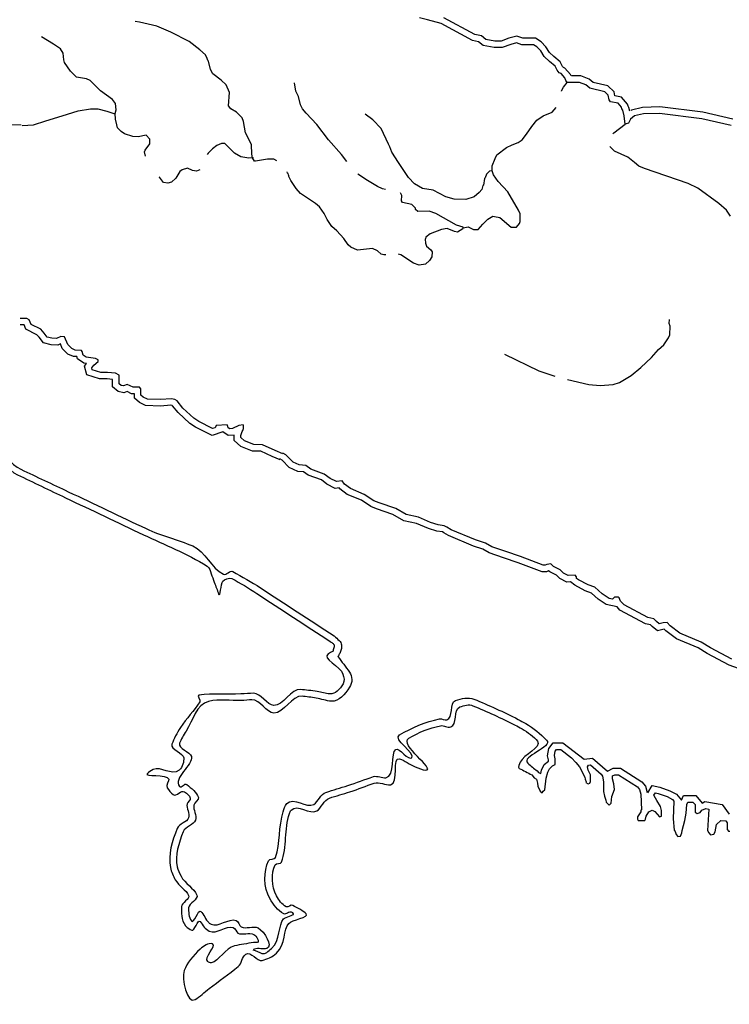
# Model space of a CAD drawing. Extents: x 1114317 to 1640448, y 15983808 to 16354673.
# Drawn here: x 1443587 to 1465292, y 16013359 to 16043483 of the extents above; entities that cross this region are included whole.
import ezdxf

# ---------------------------------------------------------------- set-up
doc = ezdxf.new("R2010")
doc.units = 0
doc.header["$MEASUREMENT"] = 0
doc.layers.add('L3', color=7, linetype='CONTINUOUS')

msp = doc.modelspace()

# ---------------------------------------------------------------- linework, layer by layer
at = {"layer": 'L3', "color": 140, "linetype": 'CONTINUOUS', "flags": 128}
for points in [[(1460331.78, 16041561.03), (1460289.54, 16041624.39), (1460263.14, 16041708.88), (1460146.98, 16041835.6), (1460088.9, 16041862), (1460030.82, 16041941.2), (1459962.19, 16042057.36), (1459787.95, 16042199.92), (1459629.56, 16042353.04), (1459523.96, 16042527.28), (1459407.8, 16042654), (1459307.49, 16042717.36), (1458948.46, 16042717.36), (1458779.5, 16042770.16), (1458605.27, 16042727.92), (1458346.55, 16042627.6), (1458103.68, 16042627.6), (1457765.77, 16042690.96), (1457623.21, 16042801.84), (1457438.42, 16042844.09), (1456482.77, 16043361.53), (1456065.66, 16043482.97), (1455812.23, 16043535.77)], [(1460453.21, 16041761.68), (1460437.37, 16041809.2), (1460263.14, 16041999.28), (1460220.9, 16042020.4), (1460194.5, 16042052.08), (1460120.58, 16042194.64), (1459919.95, 16042353.04), (1459787.95, 16042474.48), (1459682.36, 16042654), (1459539.8, 16042801.85), (1459365.56, 16042918.01), (1458980.14, 16042918.01), (1458790.06, 16042976.09), (1458547.19, 16042918.01), (1458314.87, 16042828.25), (1458119.52, 16042828.25), (1457844.97, 16042875.77), (1457707.69, 16042986.65), (1457512.34, 16043034.17), (1456556.69, 16043541.05)], [(1450764.69, 16039158.61), (1450711.89, 16039258.93), (1450690.77, 16039369.81), (1450680.21, 16039660.21), (1450495.42, 16040019.26), (1450463.74, 16040193.5), (1450437.34, 16040367.74), (1450395.1, 16040483.9), (1450215.59, 16040658.14), (1450046.63, 16040758.46), (1449972.72, 16040842.94), (1449999.12, 16041260.07), (1449898.8, 16041487.11), (1449745.68, 16041634.95), (1449497.53, 16041825.03), (1449423.61, 16041962.31), (1449365.53, 16042210.48), (1449339.13, 16042236.88), (1449323.3, 16042300.24), (1449265.22, 16042411.12), (1449096.26, 16042558.96), (1448774.19, 16042812.4), (1448214.53, 16043102.8), (1447781.58, 16043282.33), (1447253.6, 16043403.77), (1447121.6, 16043424.89)], [(1446503.86, 16040610.62), (1446540.82, 16040726.78), (1446519.7, 16040916.86), (1446424.66, 16041043.58), (1446055.07, 16041307.59), (1445738.28, 16041619.11), (1445632.68, 16041677.19), (1445321.17, 16041724.71), (1445136.38, 16041909.51), (1444962.14, 16042168.23), (1444941.02, 16042252.72), (1444914.62, 16042458.64), (1444830.15, 16042590.64), (1444624.23, 16042733.2), (1444254.64, 16042960.24)], [(1462253.64, 16040684.55), (1462221.96, 16040795.43), (1462195.56, 16040832.39), (1462179.72, 16040901.03), (1461989.65, 16041112.23), (1461794.29, 16041149.19), (1461773.17, 16041275.91), (1461577.82, 16041460.71), (1461123.75, 16041566.31), (1461007.6, 16041661.35), (1460748.88, 16041766.96), (1460463.77, 16041761.68)], [(1443631.62, 16040251.58), (1443256.75, 16040267.42), (1442924.12, 16040341.34), (1442670.69, 16040452.22), (1442221.9, 16040673.98), (1441915.67, 16040885.18), (1441804.79, 16040985.5), (1441730.87, 16041027.74), (1441356.01, 16041349.83), (1441113.13, 16041476.55), (1441039.21, 16041502.95)], [(1453594.69, 16039142.77), (1453431.02, 16039359.25), (1453029.75, 16039808.05), (1452670.72, 16040277.98), (1452353.93, 16040626.46), (1452237.77, 16040758.46), (1452179.69, 16040874.62), (1452116.33, 16041128.07), (1452037.14, 16041291.75), (1451989.62, 16041550.47)], [(1460162.82, 16041291.75), (1460162.82, 16041307.59), (1460220.9, 16041418.47), (1460331.78, 16041561.03)], [(1462111.08, 16040283.26), (1462079.41, 16040541.98), (1462037.17, 16040710.95), (1462005.49, 16040758.47), (1461994.93, 16040811.27), (1461889.33, 16040927.43), (1461662.3, 16040969.67), (1461614.78, 16041033.03), (1461588.38, 16041175.59), (1461482.78, 16041275.91), (1461028.72, 16041386.79), (1460907.28, 16041487.11), (1460706.65, 16041566.31), (1460331.78, 16041561.03)], [(1443658.02, 16040241.02), (1444006.49, 16040267.42), (1444386.64, 16040383.58), (1444882.94, 16040541.98), (1445379.25, 16040695.1), (1445754.12, 16040753.18), (1445981.15, 16040753.18), (1446255.7, 16040684.54), (1446461.62, 16040610.62), (1446503.86, 16040610.62)], [(1447433.11, 16039311.73), (1447406.71, 16039443.73), (1447422.55, 16039491.25), (1447565.11, 16039686.61), (1447570.38, 16039823.89), (1447454.23, 16039945.33), (1447211.36, 16039903.09), (1447047.68, 16039908.37), (1446788.97, 16039992.85), (1446688.65, 16040061.49), (1446583.05, 16040177.66), (1446556.65, 16040262.14), (1446519.7, 16040436.38), (1446503.86, 16040610.62)], [(1458040.32, 16038857.65), (1457955.84, 16038852.37), (1457866.09, 16038752.05), (1457829.13, 16038641.16), (1457802.73, 16038625.32), (1457771.05, 16038424.68), (1457755.21, 16038408.84), (1457723.53, 16038292.68), (1457644.33, 16038192.36), (1457491.22, 16038065.64), (1457237.78, 16037986.44), (1456873.47, 16037991.72), (1456620.04, 16038065.64), (1456229.33, 16038266.28), (1455912.54, 16038319.08), (1455664.39, 16038461.64), (1455479.6, 16038651.72), (1455178.64, 16039116.37), (1454972.73, 16039427.89), (1454904.09, 16039591.57), (1454872.41, 16039670.77), (1454645.38, 16040151.26), (1454386.67, 16040420.54), (1454154.35, 16040594.78)], [(1458040.32, 16038857.65), (1458040.32, 16039016.05), (1458130.08, 16039232.53), (1458182.88, 16039343.41), (1458478.55, 16039575.73), (1458647.5, 16039649.65), (1458837.58, 16039728.86), (1458953.74, 16039808.06), (1459091.01, 16039982.3), (1459249.41, 16040219.9), (1459407.8, 16040409.98), (1459597.88, 16040541.98), (1459872.43, 16040658.14), (1459999.15, 16040800.71)], [(1465352.91, 16040241.02), (1464455.34, 16040452.22), (1463161.77, 16040615.91), (1462665.47, 16040600.07), (1462390.92, 16040536.7), (1462269.48, 16040436.38), (1462206.12, 16040320.22), (1462137.48, 16040293.82), (1462111.08, 16040283.26)], [(1465395.15, 16040441.66), (1464487.02, 16040652.87), (1463172.33, 16040816.55), (1462639.07, 16040800.71), (1462295.88, 16040716.23), (1462280.04, 16040700.39)], [(1461730.93, 16039992.86), (1461757.33, 16040019.26), (1462111.08, 16040283.26)], [(1450738.29, 16039258.93), (1450595.74, 16039243.09), (1450347.58, 16039290.61), (1450157.51, 16039401.49), (1449861.84, 16039691.89), (1449756.24, 16039691.89), (1449613.69, 16039633.81), (1449481.69, 16039533.49), (1449349.69, 16039401.49), (1449323.29, 16039359.25)], [(1465331.79, 16037469), (1465205.07, 16037659.08), (1464972.76, 16037859.72), (1464328.62, 16038324.36), (1464038.23, 16038466.92), (1462697.15, 16038926.29), (1462522.91, 16039000.21), (1462396.2, 16039111.09), (1462190.28, 16039274.77), (1461778.45, 16039459.57), (1461635.9, 16039607.42)], [(1451456.35, 16039169.17), (1451361.31, 16039211.41), (1451165.96, 16039211.41), (1450796.37, 16039153.33), (1450764.69, 16039158.61)], [(1449096.26, 16038894.6), (1448990.66, 16038852.36), (1448874.51, 16038868.2), (1448716.11, 16038936.84), (1448557.72, 16038894.6), (1448489.08, 16038836.52), (1448362.36, 16038635.88), (1448230.37, 16038509.16), (1448114.21, 16038477.48), (1447987.49, 16038503.88), (1447866.06, 16038662.28), (1447855.5, 16038678.12)], [(1454787.93, 16036286.26), (1454729.86, 16036291.54), (1454645.38, 16036307.38), (1454529.22, 16036407.7), (1454381.39, 16036486.9), (1453922.04, 16036428.82), (1453716.13, 16036518.58), (1453636.93, 16036592.5), (1453504.93, 16036793.15), (1453288.46, 16037025.47), (1453130.06, 16037157.47), (1452987.51, 16037373.95), (1452903.03, 16037553.47), (1452755.19, 16037759.39), (1452639.04, 16037859.72), (1452179.69, 16038160.68), (1452047.69, 16038319.08), (1451878.74, 16038561.96), (1451815.38, 16038683.4), (1451815.38, 16038709.8), (1451804.82, 16038736.2), (1451799.54, 16038778.44), (1451778.42, 16038783.72), (1451773.14, 16038825.96)], [(1454772.1, 16038292.68), (1454687.62, 16038308.52), (1454529.22, 16038382.44), (1454228.27, 16038567.24), (1453932.6, 16038752.04)], [(1457148.03, 16037109.95), (1457306.42, 16037141.63), (1457470.1, 16037062.43), (1457607.37, 16037067.71), (1457755.21, 16037226.11), (1457903.04, 16037384.51), (1458056.16, 16037468.99), (1458114.24, 16037458.43), (1458272.63, 16037426.75), (1458615.82, 16037136.35), (1458779.5, 16037136.35), (1458874.54, 16037252.51), (1458890.38, 16037310.59), (1458890.38, 16037542.91), (1458848.14, 16037659.08), (1458515.51, 16038218.76), (1458219.84, 16038535.56), (1458082.56, 16038741.49), (1458040.32, 16038857.65)], [(1457148.03, 16037109.95), (1457153.31, 16037136.35), (1456947.39, 16037199.71), (1456313.81, 16037553.47), (1456107.9, 16037627.39), (1455764.71, 16037611.55), (1455696.07, 16037674.91), (1455690.79, 16037717.15), (1455579.91, 16037828.04), (1455294.8, 16037891.4), (1455263.12, 16037944.2), (1455273.68, 16038107.88), (1455236.72, 16038187.08), (1455231.44, 16038187.08)], [(1457148.03, 16037109.95), (1457137.47, 16037083.55), (1456973.79, 16036983.23), (1456889.31, 16036999.07), (1456662.28, 16037094.11), (1456488.05, 16037067.71), (1456144.86, 16036935.71), (1456007.58, 16036824.83), (1455997.02, 16036782.59), (1455986.46, 16036766.75), (1455997.02, 16036650.58), (1456028.7, 16036550.26), (1456165.97, 16036444.66), (1456202.93, 16036376.02), (1456197.65, 16036228.18), (1456123.74, 16036117.3), (1455997.02, 16036001.14), (1455806.95, 16035969.46), (1455632.71, 16036032.82), (1455247.28, 16036286.26), (1455178.64, 16036307.38), (1455173.36, 16036307.38)], [(1451630.58, 16030203.64), (1451398.27, 16030303.96), (1451012.84, 16030478.2), (1450748.85, 16030483.48), (1450463.74, 16030599.64), (1450347.58, 16030699.97), (1450347.58, 16030758.05), (1450389.82, 16030884.77), (1450416.22, 16030911.17), (1450437.34, 16030974.53), (1450437.34, 16031069.57), (1450421.5, 16031090.69), (1450294.78, 16031069.57), (1450099.43, 16030974.53), (1450014.95, 16030969.25), (1449962.15, 16031000.93), (1449946.31, 16031069.57), (1449930.47, 16031090.69), (1449597.84, 16031069.57), (1449566.16, 16031000.93), (1449486.97, 16030974.53), (1449064.58, 16031185.73), (1448911.46, 16031291.33), (1448578.83, 16031602.85), (1448399.32, 16031819.34), (1448330.68, 16031861.58), (1448230.36, 16031882.7), (1447897.73, 16031861.58), (1447491.18, 16031877.42), (1447364.47, 16031935.5), (1447295.83, 16031993.58), (1447290.55, 16032194.22), (1447248.31, 16032236.46), (1447052.96, 16032236.46), (1446878.72, 16032326.22), (1446757.29, 16032278.7), (1446688.65, 16032294.54), (1446630.57, 16032342.06), (1446630.57, 16032611.34), (1446519.69, 16032669.42), (1446271.54, 16032690.54), (1446065.63, 16032690.54), (1445806.91, 16032775.02), (1445791.07, 16032833.1), (1445854.43, 16032912.31), (1445986.43, 16033028.47), (1445986.43, 16033075.99), (1445907.23, 16033118.23), (1445622.12, 16033160.47), (1445532.36, 16033223.83), (1445495.4, 16033334.71), (1445479.56, 16033366.39), (1445278.93, 16033376.95), (1445178.61, 16033419.19), (1445057.18, 16033540.63), (1444956.86, 16033778.23), (1444840.7, 16033794.07), (1444713.99, 16033725.43), (1444571.43, 16033735.99), (1444428.87, 16033767.67), (1444339.12, 16033894.39), (1444228.24, 16034010.56), (1443932.57, 16034153.12), (1443879.77, 16034295.68), (1443805.85, 16034343.2), (1443599.94, 16034343.2)], [(1460347.61, 16032474.07), (1460997.03, 16032326.22), (1461340.22, 16032294.54), (1461736.21, 16032326.22), (1461936.85, 16032384.31), (1462290.6, 16032595.51), (1462586.27, 16032843.67), (1462913.62, 16033149.91), (1463130.09, 16033392.8), (1463288.49, 16033535.36), (1463436.32, 16033751.84), (1463473.28, 16033841.6), (1463478.56, 16034110.88), (1463457.44, 16034184.8), (1463462.72, 16034311.52)], [(1451556.67, 16030018.84), (1451313.79, 16030119.16), (1450965.32, 16030277.56), (1450706.61, 16030282.84), (1450352.86, 16030425.4), (1450146.95, 16030610.2), (1450146.95, 16030773.89), (1449962.15, 16030758.05), (1449798.48, 16030868.93), (1449471.13, 16030758.05), (1448964.26, 16031011.49), (1448790.03, 16031132.93), (1448436.28, 16031460.29), (1448262.04, 16031666.21), (1448246.2, 16031676.77), (1448214.52, 16031687.33), (1447897.73, 16031660.93), (1447438.39, 16031676.77), (1447253.59, 16031766.53), (1447095.2, 16031903.82), (1447095.2, 16032035.82), (1447005.44, 16032035.82), (1446873.44, 16032109.74), (1446773.13, 16032067.5), (1446598.89, 16032109.74), (1446429.94, 16032252.3), (1446429.94, 16032474.06), (1446266.26, 16032495.18), (1446028.67, 16032495.18), (1445637.96, 16032616.62), (1445564.04, 16032885.9), (1445632.68, 16032959.83), (1445548.2, 16032970.39), (1445358.13, 16033102.39), (1445337.01, 16033176.31), (1445236.69, 16033176.31), (1445062.46, 16033250.23), (1444888.22, 16033424.47), (1444830.14, 16033561.75), (1444756.22, 16033524.79), (1444545.03, 16033535.35), (1444312.72, 16033593.43), (1444180.72, 16033767.67), (1444112.08, 16033841.59), (1443774.17, 16034010.56), (1443721.37, 16034142.56), (1443599.94, 16034142.56)], [(1458415.19, 16033250.23), (1459465.88, 16032743.35), (1459956.9, 16032574.39)], [(1465711.93, 16023582.46), (1465289.55, 16023735.58), (1464613.73, 16024094.63), (1464339.17, 16024268.87), (1463679.19, 16024543.43), (1463346.56, 16024786.31), (1463304.32, 16024833.83), (1463098.41, 16024786.31), (1462929.46, 16024918.31), (1462881.94, 16024965.83), (1462728.82, 16025002.79), (1461947.4, 16025419.92), (1461857.65, 16025520.24), (1461530.3, 16025594.16), (1461282.14, 16025757.84), (1461081.51, 16025942.64), (1460886.15, 16026011.28), (1460569.36, 16026185.52), (1460437.37, 16026285.85), (1460321.21, 16026275.29), (1460104.74, 16026386.17), (1460004.42, 16026486.49), (1459798.51, 16026586.81), (1459761.55, 16026623.77), (1459698.19, 16026592.09), (1459566.19, 16026592.09), (1458837.57, 16026866.65), (1458388.79, 16027019.77), (1457945.28, 16027167.61), (1457755.21, 16027283.77), (1457464.81, 16027378.82), (1456699.24, 16027700.9), (1456556.68, 16027785.38), (1456514.44, 16027811.78), (1456345.49, 16027832.9), (1456086.77, 16027912.1), (1455722.47, 16028070.5), (1455331.76, 16028149.7), (1455004.41, 16028345.06), (1454502.82, 16028519.31), (1454328.59, 16028593.23), (1454038.19, 16028783.31), (1453605.25, 16028957.55), (1453378.21, 16029126.51), (1453357.09, 16029158.19), (1453240.94, 16029142.35), (1452982.22, 16029269.07), (1452813.27, 16029401.07), (1452406.72, 16029548.91), (1452264.17, 16029649.24), (1452089.93, 16029659.8), (1451831.22, 16029786.52), (1451614.74, 16030003), (1451540.83, 16030045.24)], [(1465374.02, 16023920.38), (1464714.04, 16024268.87), (1464428.93, 16024443.11), (1463779.51, 16024717.67), (1463478.56, 16024934.15), (1463388.8, 16025045.03), (1463272.65, 16025034.47), (1463145.93, 16025002.79), (1463061.45, 16025066.15), (1462982.25, 16025150.64), (1462797.46, 16025192.88), (1462074.12, 16025578.32), (1461963.24, 16025694.48), (1461921, 16025794.8), (1461894.61, 16025815.92), (1461778.45, 16025810.64), (1461720.37, 16025752.56), (1461614.77, 16025778.96), (1461403.58, 16025916.24), (1461181.83, 16026116.88), (1460970.63, 16026190.8), (1460680.24, 16026349.21), (1460622.16, 16026391.45), (1460622.16, 16026433.69), (1460579.92, 16026491.77), (1460363.45, 16026475.93), (1460220.89, 16026549.85), (1460120.58, 16026650.17), (1459914.66, 16026750.49), (1459830.19, 16026834.97), (1459714.03, 16026819.13), (1459655.95, 16026792.73), (1459597.87, 16026792.73), (1458906.21, 16027062.01), (1458457.43, 16027209.85), (1458029.76, 16027352.42), (1457839.68, 16027468.58), (1457528.17, 16027568.9), (1456788.99, 16027875.14), (1456657, 16027959.62), (1456572.52, 16028001.86), (1456387.73, 16028028.26), (1456155.41, 16028102.18), (1455780.54, 16028260.58), (1455405.67, 16028345.06), (1455088.88, 16028524.59), (1454582.02, 16028698.83), (1454423.62, 16028767.47), (1454127.95, 16028957.55), (1453705.56, 16029137.07), (1453520.77, 16029269.07), (1453446.85, 16029374.67), (1453272.62, 16029353.55), (1453087.82, 16029443.31), (1452903.03, 16029575.32), (1452496.48, 16029728.44), (1452338.08, 16029844.6), (1452137.45, 16029860.44), (1451947.37, 16029950.2), (1451730.9, 16030166.68), (1451630.58, 16030219.48)], [(1459413.08, 16020498.91), (1459455.31, 16020451.39), (1459523.95, 16020419.71), (1459545.07, 16020525.31), (1459624.27, 16020694.27), (1459761.55, 16020799.87), (1459761.55, 16020842.11), (1459729.87, 16020958.27), (1459772.11, 16021185.32), (1459904.1, 16021359.56), (1460205.05, 16021359.56), (1460849.19, 16020857.95), (1461102.63, 16020894.91), (1461561.97, 16020493.63), (1461736.21, 16020583.39), (1461963.24, 16020583.39), (1462612.66, 16020160.99), (1462728.82, 16020034.27), (1462781.62, 16019844.18)], [(1459254.68, 16020377.47), (1459323.32, 16020292.99), (1459397.24, 16020250.75), (1459428.92, 16020124.03), (1459439.47, 16020034.26), (1459502.83, 16019875.86), (1459566.19, 16019833.62), (1459603.15, 16019875.86), (1459645.39, 16019918.1), (1459687.63, 16020277.15), (1459740.43, 16020461.95), (1459787.94, 16020567.55), (1459888.26, 16020652.03), (1459962.18, 16020699.55), (1459962.18, 16020868.51), (1459941.06, 16020968.83), (1459962.18, 16021100.83), (1460004.42, 16021158.92), (1460136.42, 16021158.92), (1460463.77, 16020900.19), (1460595.76, 16020757.63), (1460706.64, 16020620.35), (1460870.31, 16020303.55), (1460880.87, 16020245.47), (1460912.55, 16020166.27), (1460907.27, 16020150.43), (1460970.63, 16020102.91), (1461023.43, 16020124.03), (1461044.55, 16020176.83), (1461044.55, 16020377.47), (1460970.63, 16020520.03), (1460954.79, 16020625.63), (1460986.47, 16020678.43), (1461044.55, 16020683.71), (1461371.9, 16020403.87), (1461414.14, 16020340.51), (1461440.54, 16020166.27), (1461440.54, 16019870.58), (1461472.22, 16019728.02), (1461519.73, 16019601.3), (1461530.29, 16019543.22), (1461614.77, 16019453.46), (1461678.13, 16019511.54), (1461699.25, 16019717.46), (1461778.45, 16019933.94), (1461762.61, 16020108.19), (1461720.37, 16020261.31), (1461720.37, 16020351.07), (1461789.01, 16020382.75), (1461905.16, 16020382.75), (1462480.67, 16020007.87), (1462549.3, 16019933.94), (1462586.26, 16019791.38), (1462607.38, 16019310.9), (1462580.98, 16019295.06)], [(1462797.46, 16019833.62), (1462929.45, 16020050.11), (1463172.33, 16020002.59), (1463473.28, 16019891.7), (1463679.19, 16019786.1), (1463832.31, 16019601.3), (1463890.39, 16019743.86), (1464270.54, 16019743.86), (1464465.89, 16019516.82), (1464539.81, 16019559.06), (1465078.35, 16019469.3), (1465289.55, 16019178.9)], [(1462580.98, 16019295.06), (1462580.98, 16019252.82), (1462480.67, 16019094.42), (1462485.95, 16019020.5), (1462507.07, 16018983.54), (1462712.98, 16018978.26), (1462728.82, 16019020.5), (1462744.66, 16019115.54), (1462829.14, 16019252.82), (1462929.45, 16019295.06), (1463013.93, 16019258.1), (1463156.49, 16019094.42), (1463219.85, 16019115.54), (1463219.85, 16019284.5), (1463188.17, 16019411.22), (1463072.01, 16019590.74), (1463029.77, 16019669.94), (1462987.53, 16019759.7), (1463029.77, 16019828.34), (1463119.53, 16019807.22), (1463388.8, 16019712.18), (1463552.48, 16019627.7), (1463594.71, 16019574.9), (1463578.87, 16019036.34), (1463605.27, 16018682.57), (1463631.67, 16018650.89), (1463663.35, 16018550.57), (1463721.43, 16018492.49), (1463795.35, 16018508.33), (1463837.59, 16018603.37), (1463848.15, 16018677.29), (1463932.62, 16018978.26), (1463969.58, 16019210.58), (1463990.7, 16019469.3), (1464022.38, 16019543.22), (1464180.78, 16019543.22), (1464244.14, 16019469.3), (1464244.14, 16019236.98), (1464307.49, 16019194.74), (1464397.25, 16019226.42), (1464455.33, 16019295.06), (1464571.49, 16019353.14), (1464661.24, 16019332.02), (1464629.56, 16018677.29), (1464661.24, 16018608.65), (1464719.32, 16018545.29), (1464814.36, 16018566.41), (1464856.6, 16018640.33), (1464898.84, 16018862.09), (1465036.11, 16018978.26), (1465189.23, 16018967.7), (1465231.47, 16018909.62), (1465231.47, 16018703.69), (1465273.71, 16018650.89)], [(1465305.38, 16018650.89), (1465273.71, 16018650.89)]]:
    msp.add_lwpolyline(points, dxfattribs=at)
at = {"layer": 'L3', "color": 140, "linetype": 'CONTINUOUS'}
for points, knots in [([(1433346.47, 16030557.4), (1433246.15, 16030960.44), (1433145.84, 16031363.49), (1433045.52, 16031766.53), (1432986.3, 16032004.46), (1433342.75, 16032161.62), (1433573.51, 16032278.69), (1433815.51, 16032401.46), (1434051.76, 16032470.63), (1434307.41, 16032516.3), (1434581.63, 16032565.29), (1434857.81, 16032617.42), (1435131.06, 16032595.5), (1435601.79, 16032557.74), (1436072.92, 16032485.99), (1436540.78, 16032384.3), (1437274.67, 16032224.78), (1437994.38, 16032058.93), (1438716.08, 16031866.85), (1439470.71, 16031666), (1440205.57, 16031415.32), (1440949.45, 16031175.17), (1441501.95, 16030996.8), (1442026.66, 16030720.82), (1442528.13, 16030451.8), (1442562.22, 16030433.51), (1442476.66, 16030355.63), (1442507.01, 16030335.64), (1442592.86, 16030279.09), (1442738.03, 16030498.44), (1442823.8, 16030441.24), (1443098.48, 16030258.06), (1443298.95, 16029880.9), (1443621.06, 16029728.43), (1444104.78, 16029499.46), (1444589.3, 16029271.35), (1445073.01, 16029042.03), (1445866.84, 16028665.68), (1446660.39, 16028288.46), (1447454.22, 16027912.1), (1447912.08, 16027695.02), (1448418.24, 16027573.15), (1448879.78, 16027384.09), (1449267.76, 16027225.16), (1449442.43, 16026686.53), (1449819.6, 16026518.16), (1449907.37, 16026478.98), (1450018.58, 16026650.38), (1450104.71, 16026602.65), (1450389.29, 16026444.95), (1450675.33, 16026280.18), (1450949.48, 16026101.04), (1451700.98, 16025610), (1452452.48, 16025118.95), (1453203.98, 16024627.91)], [0, 0, 0, 0, 0.05224251, 0.05224251, 0.05224251, 0.08308364, 0.08308364, 0.08308364, 0.11542678, 0.11542678, 0.11542678, 0.15011965, 0.15011965, 0.15011965, 0.20988533, 0.20988533, 0.20988533, 0.30363511, 0.30363511, 0.30363511, 0.40166267, 0.40166267, 0.40166267, 0.47447053, 0.47447053, 0.47447053, 0.47942068, 0.47942068, 0.47942068, 0.4934214, 0.4934214, 0.4934214, 0.53826073, 0.53826073, 0.53826073, 0.60559719, 0.60559719, 0.60559719, 0.71610541, 0.71610541, 0.71610541, 0.7798437, 0.7798437, 0.7798437, 0.83342397, 0.83342397, 0.83342397, 0.84589176, 0.84589176, 0.84589176, 0.88708431, 0.88708431, 0.88708431, 1, 1, 1, 1]), ([(1433520.71, 16030684.12), (1433437.99, 16031023.8), (1433355.28, 16031363.49), (1433272.56, 16031703.17), (1433227.8, 16031886.98), (1433501, 16032009.42), (1433679.1, 16032099.17), (1433900.22, 16032210.61), (1434116.27, 16032272.69), (1434349.65, 16032315.66), (1434606.31, 16032362.92), (1434864.76, 16032416.19), (1435120.5, 16032394.86), (1435580.6, 16032356.49), (1436040.97, 16032282.18), (1436498.54, 16032183.65), (1437228.25, 16032026.52), (1437944.86, 16031864.53), (1438663.28, 16031676.77), (1439409.62, 16031481.71), (1440135.18, 16031233.08), (1440870.26, 16030995.64), (1441370.22, 16030834.15), (1441844.1, 16030580.92), (1442295.81, 16030335.64), (1442389.35, 16030284.85), (1442138.63, 16030073.96), (1442221.9, 16030018.84), (1442374.08, 16029918.09), (1442629.51, 16030321.33), (1442781.56, 16030219.48), (1443033.99, 16030050.39), (1443218.67, 16029701.17), (1443515.46, 16029559.47), (1444006.15, 16029325.18), (1444497.11, 16029090.48), (1444988.54, 16028857.23), (1445782.25, 16028480.5), (1446576.02, 16028103.99), (1447369.75, 16027727.3), (1448026.08, 16027415.82), (1448693.28, 16027163.47), (1449323.29, 16026761.05), (1449397.01, 16026713.96), (1449409.06, 16026613.44), (1449439.45, 16026534), (1449473.1, 16026446.04), (1449507.09, 16026358.01), (1449539.76, 16026270), (1449584.02, 16026150.79), (1449627.81, 16026029.26), (1449671.76, 16025910.96), (1449719.14, 16025783.42), (1449741.89, 16026234.34), (1449803.76, 16026301.68), (1449846.86, 16026348.58), (1449995.79, 16026431.31), (1450078.31, 16026386.16), (1450332.7, 16026246.96), (1450591.67, 16026093.82), (1450838.61, 16025932.08), (1451588.35, 16025441.04), (1452338.08, 16024949.99), (1453087.82, 16024458.95)], [0, 0, 0, 0, 0.04344455, 0.04344455, 0.04344455, 0.06695277, 0.06695277, 0.06695277, 0.09613999, 0.09613999, 0.09613999, 0.12823821, 0.12823821, 0.12823821, 0.1859859, 0.1859859, 0.1859859, 0.27807903, 0.27807903, 0.27807903, 0.37375122, 0.37375122, 0.37375122, 0.43882187, 0.43882187, 0.43882187, 0.45229674, 0.45229674, 0.45229674, 0.47692369, 0.47692369, 0.47692369, 0.51780829, 0.51780829, 0.51780829, 0.58540491, 0.58540491, 0.58540491, 0.69458071, 0.69458071, 0.69458071, 0.7848574, 0.7848574, 0.7848574, 0.79542162, 0.79542162, 0.79542162, 0.80711979, 0.80711979, 0.80711979, 0.82296518, 0.82296518, 0.82296518, 0.84004822, 0.84004822, 0.84004822, 0.85194683, 0.85194683, 0.85194683, 0.88862913, 0.88862913, 0.88862913, 1, 1, 1, 1]), ([(1453203.98, 16024627.91), (1453256.78, 16024580.39), (1453309.57, 16024532.87), (1453362.37, 16024485.35), (1453399.23, 16024452.17), (1453421.74, 16024401.66), (1453431.01, 16024353.34), (1453439.91, 16024306.91), (1453433.53, 16024256.77), (1453420.45, 16024210.78), (1453409.14, 16024171.02), (1453399.69, 16024129.78), (1453378.21, 16024094.62), (1453358.85, 16024062.94), (1453339.49, 16024031.26), (1453320.13, 16023999.58)], [0, 0, 0, 0, 0.28804005, 0.28804005, 0.28804005, 0.48915466, 0.48915466, 0.48915466, 0.68237794, 0.68237794, 0.68237794, 0.84944767, 0.84944767, 0.84944767, 1, 1, 1, 1]), ([(1453087.82, 16024458.95), (1453115.98, 16024437.83), (1453144.14, 16024416.7), (1453172.3, 16024395.58), (1453199.01, 16024375.54), (1453211.77, 16024333.01), (1453203.98, 16024300.54), (1453193.42, 16024256.54), (1453182.86, 16024212.54), (1453172.3, 16024168.54)], [0, 0, 0, 0, 0.30920959, 0.30920959, 0.30920959, 0.60253489, 0.60253489, 0.60253489, 1, 1, 1, 1]), ([(1453172.3, 16024168.54), (1453123.02, 16024138.62), (1453073.74, 16024108.7), (1453024.46, 16024078.78), (1452806.9, 16023946.69), (1453416.34, 16023687.41), (1453473.25, 16023461.02), (1453495.69, 16023371.77), (1453538.75, 16023252.6), (1453478.53, 16023160.05), (1453376.71, 16023003.56), (1453238.22, 16022840.49), (1453071.98, 16022853.81), (1452943.8, 16022864.08), (1452815.79, 16022907.74), (1452686.55, 16022927.73), (1452518.33, 16022953.74), (1452327.06, 16022976.36), (1452179.69, 16022991.09), (1451904.35, 16023018.61), (1451634, 16022490.63), (1451361.31, 16022500.05), (1451153.56, 16022507.23), (1450958.75, 16022884.8), (1450738.29, 16022874.93), (1450621.25, 16022869.69), (1450481.35, 16022859.61), (1450352.86, 16022853.81), (1449925.61, 16022834.53), (1449496.81, 16022878.06), (1449069.86, 16022816.85), (1449000.8, 16022806.95), (1449132.3, 16022667.36), (1449096.25, 16022610.93), (1448925.35, 16022343.42), (1448684.07, 16022103.39), (1448504.91, 16021824.2), (1448400.87, 16021662.07), (1448303.2, 16021477.98), (1448240.92, 16021317.31), (1448180.57, 16021161.61), (1448602.52, 16021043.35), (1448605.23, 16020900.19), (1448607.19, 16020796.52), (1448583.37, 16020620.31), (1448462.67, 16020525.31), (1448222.69, 16020336.43), (1447918.54, 16020653.48), (1447665.42, 16020541.15), (1447598, 16020511.23), (1447532.11, 16020450.01), (1447491.18, 16020419.7), (1447360.88, 16020323.2), (1448103.6, 16020403.31), (1448145.88, 16020250.74), (1448162.65, 16020190.21), (1448055.53, 16020065.91), (1448098.36, 16019986.74), (1448143.17, 16019903.91), (1448199.92, 16019828.16), (1448283.16, 16019775.54), (1448389.52, 16019708.3), (1448522.98, 16019934.08), (1448631.63, 16019860.02), (1448709.76, 16019806.76), (1448780.85, 16019743.68), (1448805.86, 16019669.94), (1448825.81, 16019611.13), (1448715.13, 16019552.79), (1448705.55, 16019490.42), (1448685.75, 16019361.51), (1448798.83, 16019196.27), (1448753.06, 16019068.01), (1448701.57, 16018923.74), (1448466.3, 16018890.45), (1448404.59, 16018740.65), (1448247.62, 16018359.63), (1448122.31, 16017927.19), (1448198.68, 16017542.08), (1448223.99, 16017414.47), (1448285.56, 16017282.9), (1448346.51, 16017167.19), (1448441.71, 16016986.47), (1448685.06, 16016855.97), (1448753.06, 16016686.71), (1448796.42, 16016578.79), (1448542.39, 16016464.43), (1448536.59, 16016348.78), (1448527.86, 16016174.5), (1448516.2, 16015946.99), (1448663.31, 16015757.42), (1448718.55, 16015686.24), (1448794.13, 16015649.25), (1448848.1, 16015625.42), (1448936.85, 16015586.24), (1449025.89, 16015969.96), (1449106.81, 16015894.7), (1449152.83, 16015851.89), (1449181.76, 16015768.48), (1449228.25, 16015720.46), (1449271.94, 16015675.33), (1449328.85, 16015630.09), (1449386.64, 16015599.02), (1449601.53, 16015483.49), (1449906.62, 16015791.85), (1450120.54, 16015709.9), (1450185.43, 16015685.04), (1450205.48, 16015566.38), (1450263.1, 16015535.66), (1450387.78, 16015469.2), (1450607.32, 16015571.87), (1450748.84, 16015498.7), (1450827.19, 16015458.19), (1450941.51, 16015264.74), (1450854.44, 16015250.53), (1450816.9, 16015244.4), (1450776.53, 16015250.29), (1450738.28, 16015245.25), (1450544.39, 16015219.73), (1450347.56, 16015187.81), (1450157.5, 16015144.93), (1449873.47, 16015080.85), (1449686.82, 16014683.68), (1449444.72, 16014627.49), (1449413.46, 16014620.23), (1449370.4, 16014645.28), (1449339.13, 16014669.73), (1449185.59, 16014789.78), (1449641.65, 16015150.76), (1449486.96, 16015208.29), (1449430.7, 16015229.21), (1449343.38, 16015210.87), (1449286.33, 16015176.61), (1449224.61, 16015139.55), (1449164.17, 16015104.71), (1449106.81, 16015049.89), (1448894, 16014846.51), (1448696.47, 16014618.03), (1448621.07, 16014395.17), (1448532.99, 16014134.84), (1448706.44, 16013359.36), (1448953.7, 16013502.84), (1449095.22, 16013584.96), (1449237.4, 16013730.66), (1449381.36, 16013840.76), (1449677, 16014066.87), (1449979.23, 16014290.11), (1450273.66, 16014516.61), (1450389.66, 16014605.85), (1450377.42, 16014807.64), (1450505.97, 16014891.49), (1450662.32, 16014993.48), (1450844.11, 16014659.79), (1451007.56, 16014701.41), (1451157.95, 16014739.7), (1451306.91, 16014803.43), (1451445.78, 16014928.45), (1451721.66, 16015176.82), (1451654.67, 16015666.56), (1451815.37, 16015836.62), (1451915.65, 16015942.74), (1452455.36, 16016026.14), (1452353.92, 16016127.02), (1452272.55, 16016207.95), (1452093.67, 16016305.77), (1451936.81, 16016385.75), (1451871.29, 16016419.16), (1451799.39, 16016309.09), (1451736.18, 16016343.51), (1451598.97, 16016418.23), (1451516.13, 16016542.38), (1451440.51, 16016676.15), (1451278.91, 16016962.04), (1451278.91, 16017366.85), (1451403.55, 16017626.56), (1451431.44, 16017684.68), (1451575.17, 16017646.59), (1451598.9, 16017711.04), (1451766.4, 16018166.05), (1451673.44, 16018718.28), (1451836.49, 16019194.73), (1451849.3, 16019232.17), (1451860.97, 16019269.18), (1451889.29, 16019300.33), (1452076.82, 16019506.61), (1452463.22, 16019149.17), (1452670.71, 16019273.93), (1452818.34, 16019362.7), (1452886.26, 16019611.62), (1453061.42, 16019669.94), (1453268.1, 16019738.75), (1453483.07, 16019791.59), (1453689.72, 16019860.02), (1453936.82, 16019941.84), (1454182.19, 16020040.87), (1454428.9, 16020124.02), (1454587.26, 16020177.39), (1454773.14, 16020051.45), (1454930.49, 16020076.5), (1455193.83, 16020118.43), (1454970.75, 16020948.31), (1455205.04, 16020873.79), (1455353.99, 16020826.42), (1455518.31, 16020691.81), (1455680.22, 16020625.63), (1455783.63, 16020583.36), (1455906.17, 16020525.56), (1456007.57, 16020525.31), (1456334.95, 16020524.5), (1455169, 16021311.8), (1455490.15, 16021502.12), (1455791.81, 16021680.89), (1456118.93, 16021811.52), (1456456.36, 16021882.28), (1456560.01, 16021904.02), (1456673.54, 16021817.18), (1456773.15, 16021845.32), (1456983.45, 16021904.74), (1456846.51, 16022376.06), (1457052.98, 16022457.81), (1457174.93, 16022506.09), (1457327.96, 16022545.76), (1457448.97, 16022494.77), (1457880.27, 16022313.02), (1458313.79, 16022120.66), (1458737.26, 16021903.4), (1458810.65, 16021865.75), (1458881.74, 16021829.56), (1458953.73, 16021787.24), (1459130.86, 16021683.11), (1459318.28, 16021545.81), (1459423.64, 16021407.08), (1459568.11, 16021216.85), (1458996.82, 16020993.74), (1458895.65, 16020768.19), (1458872.13, 16020715.75), (1458806.83, 16020607.45), (1458863.97, 16020578.11), (1458994.21, 16020511.23), (1459124.44, 16020444.35), (1459254.68, 16020377.47)], [0, 0, 0, 0, 0.00392724, 0.00392724, 0.00392724, 0.0212654, 0.0212654, 0.0212654, 0.02810049, 0.02810049, 0.02810049, 0.03965786, 0.03965786, 0.03965786, 0.0485692, 0.0485692, 0.0485692, 0.06016789, 0.06016789, 0.06016789, 0.081839, 0.081839, 0.081839, 0.09834927, 0.09834927, 0.09834927, 0.10711424, 0.10711424, 0.10711424, 0.13625901, 0.13625901, 0.13625901, 0.14097301, 0.14097301, 0.14097301, 0.16332068, 0.16332068, 0.16332068, 0.17629788, 0.17629788, 0.17629788, 0.18887318, 0.18887318, 0.18887318, 0.19798019, 0.19798019, 0.19798019, 0.21608667, 0.21608667, 0.21608667, 0.22090936, 0.22090936, 0.22090936, 0.2362625, 0.2362625, 0.2362625, 0.24235341, 0.24235341, 0.24235341, 0.24872572, 0.24872572, 0.24872572, 0.25686752, 0.25686752, 0.25686752, 0.26272244, 0.26272244, 0.26272244, 0.26739194, 0.26739194, 0.26739194, 0.27704395, 0.27704395, 0.27704395, 0.28790041, 0.28790041, 0.28790041, 0.31551467, 0.31551467, 0.31551467, 0.32466511, 0.32466511, 0.32466511, 0.3389567, 0.3389567, 0.3389567, 0.3480693, 0.3480693, 0.3480693, 0.36180196, 0.36180196, 0.36180196, 0.3669585, 0.3669585, 0.3669585, 0.37543763, 0.37543763, 0.37543763, 0.38026019, 0.38026019, 0.38026019, 0.38479215, 0.38479215, 0.38479215, 0.40164572, 0.40164572, 0.40164572, 0.40675764, 0.40675764, 0.40675764, 0.41781908, 0.41781908, 0.41781908, 0.42394314, 0.42394314, 0.42394314, 0.42658347, 0.42658347, 0.42658347, 0.43996636, 0.43996636, 0.43996636, 0.4599663, 0.4599663, 0.4599663, 0.46254863, 0.46254863, 0.46254863, 0.47522987, 0.47522987, 0.47522987, 0.47984196, 0.47984196, 0.47984196, 0.48483152, 0.48483152, 0.48483152, 0.50334272, 0.50334272, 0.50334272, 0.52496654, 0.52496654, 0.52496654, 0.5373429, 0.5373429, 0.5373429, 0.56275992, 0.56275992, 0.56275992, 0.57277414, 0.57277414, 0.57277414, 0.58495397, 0.58495397, 0.58495397, 0.59616068, 0.59616068, 0.59616068, 0.61842447, 0.61842447, 0.61842447, 0.63231771, 0.63231771, 0.63231771, 0.64346302, 0.64346302, 0.64346302, 0.64811853, 0.64811853, 0.64811853, 0.65822416, 0.65822416, 0.65822416, 0.67982115, 0.67982115, 0.67982115, 0.68465391, 0.68465391, 0.68465391, 0.71877283, 0.71877283, 0.71877283, 0.72145368, 0.72145368, 0.72145368, 0.73920727, 0.73920727, 0.73920727, 0.75183918, 0.75183918, 0.75183918, 0.76674437, 0.76674437, 0.76674437, 0.78456708, 0.78456708, 0.78456708, 0.79600753, 0.79600753, 0.79600753, 0.81515466, 0.81515466, 0.81515466, 0.82732721, 0.82732721, 0.82732721, 0.83510147, 0.83510147, 0.83510147, 0.86020116, 0.86020116, 0.86020116, 0.8837777, 0.8837777, 0.8837777, 0.89101975, 0.89101975, 0.89101975, 0.90631012, 0.90631012, 0.90631012, 0.91534082, 0.91534082, 0.91534082, 0.94752839, 0.94752839, 0.94752839, 0.95310668, 0.95310668, 0.95310668, 0.96683132, 0.96683132, 0.96683132, 0.98565123, 0.98565123, 0.98565123, 0.99002686, 0.99002686, 0.99002686, 1, 1, 1, 1]), ([(1453320.13, 16023999.58), (1453438.05, 16023841.18), (1453555.96, 16023682.78), (1453673.88, 16023524.38), (1453766.37, 16023400.13), (1453772.25, 16023202.65), (1453679.16, 16023059.73), (1453538.05, 16022843.1), (1453348.92, 16022612.79), (1453119.5, 16022632.05), (1452965.03, 16022645.02), (1452810.79, 16022701.32), (1452654.87, 16022727.09), (1452511.25, 16022750.82), (1452349.52, 16022771.59), (1452221.92, 16022785.17), (1451928.58, 16022816.39), (1451647.87, 16022258), (1451361.31, 16022267.72), (1451137.54, 16022275.31), (1450933.96, 16022685.73), (1450690.77, 16022674.29), (1450589.04, 16022669.51), (1450472.59, 16022658.42), (1450363.42, 16022653.17), (1450031.21, 16022637.19), (1449696.61, 16022710.72), (1449365.53, 16022626.77), (1448986.92, 16022530.77), (1448890.28, 16022050.65), (1448673.87, 16021718.6), (1448593.73, 16021595.64), (1448524.16, 16021462.11), (1448478.51, 16021343.71), (1448420.37, 16021192.9), (1448803.02, 16021079.68), (1448837.54, 16020942.43), (1448900.78, 16020690.99), (1448258.02, 16020268.51), (1448478.51, 16020023.7), (1448528.93, 16019967.72), (1448634.25, 16020136.02), (1448694.99, 16020087.06), (1448838.92, 16019971.04), (1449000.75, 16019841.4), (1449054.02, 16019691.06), (1449081.63, 16019613.13), (1448925.01, 16019536.12), (1448911.46, 16019453.46), (1448888.85, 16019315.52), (1449015.41, 16019132.42), (1448964.26, 16018994.09), (1448907.25, 16018839.89), (1448656.07, 16018801.6), (1448589.39, 16018640.33), (1448448.68, 16018300.02), (1448334.56, 16017912.43), (1448404.59, 16017568.48), (1448424.73, 16017469.57), (1448473.11, 16017367.47), (1448520.75, 16017278.07), (1448635.47, 16017062.82), (1448924.36, 16016904.54), (1449006.5, 16016702.55), (1449057.29, 16016577.64), (1448755.6, 16016442.98), (1448753.06, 16016311.82), (1448750.82, 16016196.33), (1448750.96, 16016024.96), (1448837.54, 16015910.54), (1448924.24, 16015795.95), (1449043.04, 16016286.02), (1449127.93, 16016200.94), (1449214.84, 16016113.83), (1449274.85, 16015948.62), (1449370.8, 16015857.74), (1449389.85, 16015839.69), (1449414.71, 16015821.88), (1449439.44, 16015810.22), (1449668.79, 16015702.1), (1449978.93, 16016007.93), (1450205.02, 16015926.38), (1450279.66, 16015899.46), (1450298.47, 16015760.51), (1450363.42, 16015725.74), (1450495.12, 16015655.23), (1450731.01, 16015772.32), (1450880.84, 16015694.06), (1451077.83, 16015591.17), (1451339.29, 16015131.18), (1451144.83, 16015065.73), (1451036.19, 16015029.17), (1450882.51, 16015091.74), (1450764.68, 16015044.61), (1450755.88, 16015041.09), (1450747.08, 16015037.57), (1450738.28, 16015034.05)], [0, 0, 0, 0, 0.03390191, 0.03390191, 0.03390191, 0.06049403, 0.06049403, 0.06049403, 0.10080251, 0.10080251, 0.10080251, 0.12794233, 0.12794233, 0.12794233, 0.15294059, 0.15294059, 0.15294059, 0.21040729, 0.21040729, 0.21040729, 0.25528279, 0.25528279, 0.25528279, 0.27405491, 0.27405491, 0.27405491, 0.33118088, 0.33118088, 0.33118088, 0.39650881, 0.39650881, 0.39650881, 0.42070077, 0.42070077, 0.42070077, 0.45151449, 0.45151449, 0.45151449, 0.50796243, 0.50796243, 0.50796243, 0.52087059, 0.52087059, 0.52087059, 0.5514598, 0.5514598, 0.5514598, 0.56731657, 0.56731657, 0.56731657, 0.5937779, 0.5937779, 0.5937779, 0.62327458, 0.62327458, 0.62327458, 0.68551805, 0.68551805, 0.68551805, 0.70341741, 0.70341741, 0.70341741, 0.7465155, 0.7465155, 0.7465155, 0.77316754, 0.77316754, 0.77316754, 0.79663487, 0.79663487, 0.79663487, 0.82013677, 0.82013677, 0.82013677, 0.84419734, 0.84419734, 0.84419734, 0.84897486, 0.84897486, 0.84897486, 0.89328794, 0.89328794, 0.89328794, 0.90791684, 0.90791684, 0.90791684, 0.93758255, 0.93758255, 0.93758255, 0.97658454, 0.97658454, 0.97658454, 0.99837283, 0.99837283, 0.99837283, 1, 1, 1, 1]), ([(1450722.45, 16015028.77), (1450813.97, 16014991.81), (1450905.48, 16014954.85), (1450997, 16014917.89), (1451097.72, 16014877.21), (1451194.3, 16014983.46), (1451287.39, 16015065.73), (1451567.5, 16015313.27), (1451494.62, 16015783.8), (1451656.98, 16015973.9), (1451713.29, 16016039.84), (1451993.01, 16016073), (1451957.93, 16016132.3), (1451950.96, 16016144.09), (1451926.54, 16016163.14), (1451905.13, 16016174.54), (1451826.76, 16016216.26), (1451737.11, 16016084.51), (1451662.26, 16016127.02), (1451472.33, 16016234.88), (1451347.83, 16016403.3), (1451239.87, 16016591.67), (1451040.02, 16016940.37), (1451043.1, 16017436.56), (1451197.63, 16017753.28), (1451229.35, 16017818.29), (1451388.3, 16017780.66), (1451414.11, 16017853.6), (1451567.51, 16018287.23), (1451499.66, 16018800.79), (1451646.42, 16019252.81), (1451674.77, 16019340.14), (1451699.11, 16019426.7), (1451762.58, 16019500.98), (1451953.47, 16019724.38), (1452367.8, 16019342.26), (1452586.23, 16019474.58), (1452724.78, 16019558.51), (1452790.97, 16019789.52), (1452955.82, 16019844.18), (1453175.46, 16019917), (1453401.46, 16019977.54), (1453621.08, 16020050.1), (1453883.85, 16020136.92), (1454145.31, 16020236.8), (1454407.78, 16020324.67), (1454527.94, 16020364.9), (1454668.53, 16020273.98), (1454787.93, 16020292.99), (1455074.88, 16020338.67), (1454932.42, 16021056.72), (1455088.88, 16021158.91), (1455183.61, 16021220.78), (1455487.59, 16020803.22), (1455579.91, 16020900.19), (1455712.31, 16021039.26), (1454975.03, 16021466.55), (1455205.04, 16021602.44), (1455586.34, 16021827.73), (1456002.33, 16022003.13), (1456429.96, 16022093.48), (1456504.24, 16022109.17), (1456585.57, 16022041.95), (1456657, 16022061.8), (1456858.79, 16022117.87), (1456722.37, 16022579.35), (1456920.99, 16022653.17), (1457093.12, 16022717.15), (1457309.66, 16022766.74), (1457480.65, 16022695.41), (1457933.41, 16022506.53), (1458389.28, 16022307.81), (1458832.29, 16022077.64), (1458911.18, 16022036.65), (1458987.35, 16021996.82), (1459064.61, 16021950.92), (1459302.69, 16021809.48), (1459514.84, 16021634.5), (1459703.47, 16021444.04), (1459914.42, 16021231.04), (1458894.41, 16020931.13), (1459127.96, 16020736.51), (1459223, 16020657.31), (1459318.04, 16020578.11), (1459413.08, 16020498.91)], [0, 0, 0, 0, 0.01634815, 0.01634815, 0.01634815, 0.03433957, 0.03433957, 0.03433957, 0.0884752, 0.0884752, 0.0884752, 0.10725246, 0.10725246, 0.10725246, 0.11098577, 0.11098577, 0.11098577, 0.12464951, 0.12464951, 0.12464951, 0.15931989, 0.15931989, 0.15931989, 0.22349775, 0.22349775, 0.22349775, 0.23667121, 0.23667121, 0.23667121, 0.31498274, 0.31498274, 0.31498274, 0.33011153, 0.33011153, 0.33011153, 0.37561072, 0.37561072, 0.37561072, 0.40446958, 0.40446958, 0.40446958, 0.44291965, 0.44291965, 0.44291965, 0.48892486, 0.48892486, 0.48892486, 0.50998668, 0.50998668, 0.50998668, 0.56060153, 0.56060153, 0.56060153, 0.59124558, 0.59124558, 0.59124558, 0.6351971, 0.6351971, 0.6351971, 0.7080599, 0.7080599, 0.7080599, 0.72071681, 0.72071681, 0.72071681, 0.75647347, 0.75647347, 0.75647347, 0.78746162, 0.78746162, 0.78746162, 0.86951446, 0.86951446, 0.86951446, 0.88412552, 0.88412552, 0.88412552, 0.92915236, 0.92915236, 0.92915236, 0.97950824, 0.97950824, 0.97950824, 1, 1, 1, 1])]:
    msp.add_open_spline(points, degree=3, knots=knots, dxfattribs=at)

doc.saveas('drawing.dxf')
